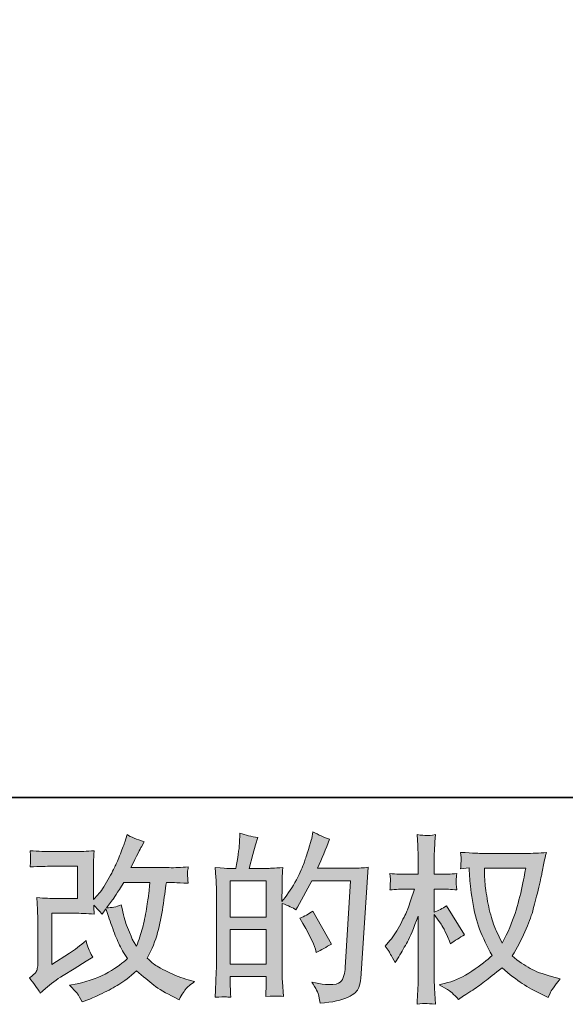
# Model space of a CAD drawing. Units: inches. Extents: x -574 to 548, y -723 to 76.
# Drawn here: x -47 to 39, y -722 to -568 of the extents above; entities that cross this region are included whole.
import ezdxf

# ---------------------------------------------------------------- set-up
doc = ezdxf.new("R2010")
doc.units = ezdxf.units.IN
doc.header["$MEASUREMENT"] = 0
doc.layers.add('图层 1', color=7, linetype='Continuous')

msp = doc.modelspace()

# ---------------------------------------------------------------- hatches: boundary and pattern name
at = {"layer": '图层 1'}
h = msp.add_hatch(color=7, dxfattribs=at)
h.dxf.hatch_style = 2
edge = h.paths.add_edge_path()
edge.add_spline(control_points=[(-43.61, -720.62), (-43.61, -720.62), (-42.78, -719.89), (-42.78, -719.89), (-41.95, -719.18), (-41.03, -718.5), (-40.02, -717.85), (-40.02, -717.85), (-38.29, -716.82), (-38.29, -716.82), (-38.29, -716.82), (-36.42, -715.62), (-36.42, -715.62), (-36.42, -715.62), (-35.36, -714.98), (-35.36, -714.98), (-35.7, -714.4), (-35.93, -713.95), (-36.05, -713.62), (-36.17, -713.29), (-36.29, -712.89), (-36.42, -712.38), (-37.33, -713.18), (-38.2, -713.84), (-39.02, -714.36), (-39.02, -714.36), (-41.78, -716.15), (-41.78, -716.15), (-41.78, -716.15), (-41.78, -708.09), (-41.78, -708.09), (-41.78, -708.09), (-38.29, -708.09), (-38.29, -708.09), (-37.33, -708.09), (-36.28, -708.13), (-35.13, -708.22), (-35.17, -707.76), (-35.18, -707.29), (-35.18, -706.8), (-34.76, -707.27), (-34.33, -707.75), (-33.9, -708.25), (-33.9, -708.25), (-33.29, -707.39), (-33.29, -707.39), (-33.06, -708.11), (-32.77, -709.01), (-32.38, -710.08), (-32, -711.15), (-31.64, -712.06), (-31.3, -712.81), (-30.95, -713.56), (-30.5, -714.36), (-29.94, -715.2), (-30.57, -715.83), (-31.57, -716.55), (-32.92, -717.35), (-34.28, -718.15), (-35.91, -718.75), (-37.81, -719.14), (-37.81, -719.14), (-38.99, -719.39), (-38.99, -719.39), (-38.36, -720.04), (-37.94, -720.49), (-37.75, -720.74), (-37.56, -720.99), (-37.31, -721.42), (-37, -722.01), (-37, -722.01), (-35.96, -721.62), (-35.96, -721.62), (-35.56, -721.47), (-34.86, -721.16), (-33.87, -720.67), (-32.89, -720.19), (-32.01, -719.71), (-31.25, -719.26), (-30.49, -718.8), (-29.57, -718.09), (-28.49, -717.1), (-27.48, -717.99), (-26.59, -718.75), (-25.81, -719.36), (-25.03, -719.97), (-23.93, -720.63), (-22.51, -721.31), (-22.51, -721.31), (-21.84, -721.65), (-21.84, -721.65), (-21.32, -720.76), (-20.96, -720.18), (-20.76, -719.93), (-20.55, -719.68), (-20.09, -719.3), (-19.39, -718.8), (-19.39, -718.8), (-20.39, -718.52), (-20.39, -718.52), (-21.42, -718.24), (-22.5, -717.83), (-23.62, -717.28), (-24.75, -716.73), (-25.48, -716.32), (-25.83, -716.04), (-26.17, -715.76), (-26.5, -715.45), (-26.84, -715.12), (-26.08, -713.74), (-25.53, -712.41), (-25.19, -711.13), (-24.86, -709.84), (-24.59, -708.49), (-24.37, -707.09), (-24.16, -705.69), (-23.97, -704.4), (-23.83, -703.25), (-23.83, -703.25), (-23.38, -703.25), (-23.38, -703.25), (-23.3, -703.25), (-22.31, -703.29), (-20.39, -703.39), (-20.47, -702.67), (-20.51, -702.25), (-20.52, -702.12), (-20.53, -701.99), (-20.52, -701.83), (-20.5, -701.64), (-20.49, -701.44), (-20.45, -701.16), (-20.39, -700.8), (-21.53, -700.91), (-22.52, -700.96), (-23.38, -700.94), (-23.38, -700.94), (-29.38, -700.94), (-29.38, -700.94), (-28.45, -699.02), (-27.9, -697.94), (-27.73, -697.66), (-27.73, -697.66), (-27.29, -696.88), (-27.29, -696.88), (-28.5, -696.5), (-29.39, -696.13), (-29.97, -695.76), (-29.97, -695.76), (-30.33, -696.93), (-30.33, -696.93), (-30.44, -697.27), (-30.67, -697.88), (-31.03, -698.76), (-31.38, -699.65), (-31.65, -700.29), (-31.83, -700.67), (-32, -701.05), (-32.38, -701.78), (-32.98, -702.85), (-33.57, -703.92), (-34.1, -704.7), (-34.57, -705.18), (-34.57, -705.18), (-35.27, -705.91), (-35.27, -705.91), (-35.27, -705.91), (-35.27, -701.33), (-35.27, -701.33), (-35.27, -700.88), (-35.27, -700.46), (-35.26, -700.06), (-35.25, -699.65), (-35.2, -699.06), (-35.13, -698.3), (-36.35, -698.37), (-37.34, -698.41), (-38.1, -698.41), (-38.1, -698.41), (-41.84, -698.41), (-41.84, -698.41), (-42.73, -698.41), (-43.84, -698.37), (-45.18, -698.3), (-45.18, -698.3), (-45.1, -699.04), (-45.1, -699.04), (-45.1, -699.06), (-45.1, -699.23), (-45.1, -699.56), (-45.1, -699.56), (-45.1, -699.95), (-45.1, -699.95), (-45.12, -700.15), (-45.15, -700.44), (-45.18, -700.83), (-43.73, -700.75), (-42.59, -700.72), (-41.75, -700.72), (-41.75, -700.72), (-37.76, -700.72), (-37.76, -700.72), (-37.76, -700.72), (-37.76, -705.78), (-37.76, -705.78), (-37.76, -705.78), (-41.05, -705.78), (-41.05, -705.78), (-41.91, -705.78), (-42.92, -705.73), (-44.11, -705.64), (-44.11, -705.64), (-44.03, -707.48), (-44.03, -707.48), (-43.99, -708.33), (-43.98, -708.88), (-43.98, -709.12), (-43.98, -709.12), (-43.98, -715.84), (-43.98, -715.84), (-43.98, -716.22), (-44, -716.51), (-44.05, -716.75), (-44.1, -716.98), (-44.18, -717.18), (-44.3, -717.36), (-44.42, -717.54), (-44.75, -717.83), (-45.29, -718.24), (-44.62, -719.03), (-44.06, -719.82), (-43.61, -720.62)], knot_values=[0, 0, 0, 0, 1, 1, 1, 2, 2, 2, 3, 3, 3, 4, 4, 4, 5, 5, 5, 6, 6, 6, 7, 7, 7, 8, 8, 8, 9, 9, 9, 10, 10, 10, 11, 11, 11, 12, 12, 12, 13, 13, 13, 14, 14, 14, 15, 15, 15, 16, 16, 16, 17, 17, 17, 18, 18, 18, 19, 19, 19, 20, 20, 20, 21, 21, 21, 22, 22, 22, 23, 23, 23, 24, 24, 24, 25, 25, 25, 26, 26, 26, 27, 27, 27, 28, 28, 28, 29, 29, 29, 30, 30, 30, 31, 31, 31, 32, 32, 32, 33, 33, 33, 34, 34, 34, 35, 35, 35, 36, 36, 36, 37, 37, 37, 38, 38, 38, 39, 39, 39, 40, 40, 40, 41, 41, 41, 42, 42, 42, 43, 43, 43, 44, 44, 44, 45, 45, 45, 46, 46, 46, 47, 47, 47, 48, 48, 48, 49, 49, 49, 50, 50, 50, 51, 51, 51, 52, 52, 52, 53, 53, 53, 54, 54, 54, 55, 55, 55, 56, 56, 56, 57, 57, 57, 58, 58, 58, 59, 59, 59, 60, 60, 60, 61, 61, 61, 62, 62, 62, 63, 63, 63, 64, 64, 64, 65, 65, 65, 66, 66, 66, 67, 67, 67, 68, 68, 68, 69, 69, 69, 70, 70, 70, 71, 71, 71, 72, 72, 72, 73, 73, 73, 74, 74, 74, 75, 75, 75, 76, 76, 76, 77, 77, 77, 77], degree=3, periodic=0)
edge = h.paths.add_edge_path()
edge.add_spline(control_points=[(-33.2, -707.24), (-33.2, -707.24), (-32.25, -705.98), (-32.25, -705.98), (-32.12, -705.82), (-31.54, -704.9), (-30.5, -703.25), (-30.5, -703.25), (-26.42, -703.25), (-26.42, -703.25), (-26.42, -703.25), (-26.59, -705.06), (-26.59, -705.06), (-26.63, -705.51), (-26.75, -706.29), (-26.94, -707.41), (-27.14, -708.52), (-27.34, -709.53), (-27.57, -710.42), (-27.79, -711.31), (-28.1, -712.26), (-28.51, -713.27), (-28.51, -713.27), (-28.96, -712.54), (-28.96, -712.54), (-29.02, -712.49), (-29.23, -711.99), (-29.6, -711.06), (-29.6, -711.06), (-30.08, -709.95), (-30.08, -709.95), (-30.3, -709.39), (-30.57, -708.34), (-30.89, -706.79), (-31.65, -707.09), (-32.42, -707.24), (-33.2, -707.24)], knot_values=[0, 0, 0, 0, 1, 1, 1, 2, 2, 2, 3, 3, 3, 4, 4, 4, 5, 5, 5, 6, 6, 6, 7, 7, 7, 8, 8, 8, 9, 9, 9, 10, 10, 10, 11, 11, 11, 12, 12, 12, 12], degree=3, periodic=0)
h = msp.add_hatch(color=7, dxfattribs=at)
h.dxf.hatch_style = 2
h.paths.add_polyline_path([(-13.8, -710.66), (-8.18, -710.66), (-8.18, -716.06), (-13.8, -716.06)])
edge = h.paths.add_edge_path()
edge.add_spline(control_points=[(-14.56, -721.21), (-14.36, -721.23), (-14.09, -721.25), (-13.71, -721.27), (-13.77, -720.45), (-13.8, -719.9), (-13.8, -719.62), (-13.8, -719.62), (-13.8, -718.03), (-13.8, -718.03), (-13.8, -718.03), (-8.18, -718.03), (-8.18, -718.03), (-8.18, -718.03), (-8.18, -719.62), (-8.18, -719.62), (-8.18, -719.75), (-8.19, -719.96), (-8.21, -720.23), (-8.22, -720.51), (-8.23, -720.81), (-8.23, -721.13), (-7.21, -721.09), (-6.6, -721.07), (-6.4, -721.08), (-6.2, -721.09), (-5.9, -721.11), (-5.49, -721.13), (-5.49, -721.13), (-5.63, -718.84), (-5.63, -718.84), (-5.67, -718.3), (-5.68, -717.58), (-5.68, -716.69), (-5.68, -716.69), (-5.68, -706.54), (-5.68, -706.54), (-4.7, -706.91), (-3.97, -707.25), (-3.51, -707.55), (-3.51, -707.55), (-3.28, -707.15), (-3.28, -707.15), (-3.28, -707.15), (-1.02, -703), (-1.02, -703), (-1.02, -703), (5.06, -703), (5.06, -703), (5.06, -703), (4.22, -716.59), (4.22, -716.59), (4.19, -717.02), (4.11, -717.44), (4, -717.88), (3.89, -718.32), (3.69, -718.66), (3.42, -718.91), (3.15, -719.16), (2.55, -719.29), (1.6, -719.27), (0.97, -719.27), (0.29, -719.18), (-0.44, -719.02), (-0.44, -719.02), (-1.05, -718.88), (-1.05, -718.88), (-0.38, -719.86), (-0.01, -720.59), (0.07, -721.05), (0.16, -721.52), (0.22, -721.9), (0.26, -722.2), (2.25, -722.05), (3.72, -721.73), (4.67, -721.26), (5.62, -720.78), (6.18, -720.28), (6.34, -719.74), (6.51, -719.2), (6.61, -718.73), (6.65, -718.32), (6.65, -718.32), (7.82, -700.88), (7.82, -700.88), (7.04, -700.98), (6.31, -701.02), (5.62, -701.02), (5.62, -701.02), (-0.13, -701.02), (-0.13, -701.02), (0.54, -699.52), (1.17, -698.01), (1.77, -696.48), (0.87, -696.19), (0, -695.8), (-0.86, -695.31), (-0.86, -695.31), (-1.05, -696.35), (-1.05, -696.35), (-1.13, -696.66), (-1.29, -697.24), (-1.55, -698.08), (-1.81, -698.91), (-2.02, -699.55), (-2.17, -700.01), (-2.32, -700.47), (-2.67, -701.28), (-3.23, -702.42), (-3.79, -703.57), (-4.45, -704.63), (-5.21, -705.6), (-5.21, -705.6), (-5.71, -706.24), (-5.71, -706.24), (-5.71, -706.24), (-5.68, -703.9), (-5.68, -703.9), (-5.68, -703.32), (-5.68, -702.87), (-5.68, -702.53), (-5.67, -702.2), (-5.62, -701.66), (-5.55, -700.92), (-6.98, -701.02), (-7.79, -701.06), (-7.97, -701.06), (-7.97, -701.06), (-10.87, -701.06), (-10.87, -701.06), (-10.87, -701.06), (-10.28, -698.88), (-10.28, -698.88), (-10.28, -698.88), (-9.86, -697.35), (-9.86, -697.35), (-9.86, -697.35), (-9.47, -696.21), (-9.47, -696.21), (-10.48, -696.08), (-11.42, -695.84), (-12.29, -695.51), (-12.29, -695.51), (-12.37, -697.1), (-12.37, -697.1), (-12.43, -698.12), (-12.62, -699.44), (-12.96, -701.06), (-12.96, -701.06), (-14.08, -701.06), (-14.08, -701.06), (-14.34, -701.06), (-15.02, -701.02), (-16.16, -700.92), (-16.16, -700.92), (-16.05, -702.48), (-16.05, -702.48), (-16.01, -702.99), (-15.99, -703.48), (-15.99, -703.94), (-15.99, -703.94), (-15.99, -716.7), (-15.99, -716.7), (-16.01, -717.42), (-16.04, -718.1), (-16.07, -718.76), (-16.09, -719.41), (-16.13, -720.24), (-16.19, -721.27), (-15.3, -721.21), (-14.76, -721.19), (-14.56, -721.21)], knot_values=[0, 0, 0, 0, 1, 1, 1, 2, 2, 2, 3, 3, 3, 4, 4, 4, 5, 5, 5, 6, 6, 6, 7, 7, 7, 8, 8, 8, 9, 9, 9, 10, 10, 10, 11, 11, 11, 12, 12, 12, 13, 13, 13, 14, 14, 14, 15, 15, 15, 16, 16, 16, 17, 17, 17, 18, 18, 18, 19, 19, 19, 20, 20, 20, 21, 21, 21, 22, 22, 22, 23, 23, 23, 24, 24, 24, 25, 25, 25, 26, 26, 26, 27, 27, 27, 28, 28, 28, 29, 29, 29, 30, 30, 30, 31, 31, 31, 32, 32, 32, 33, 33, 33, 34, 34, 34, 35, 35, 35, 36, 36, 36, 37, 37, 37, 38, 38, 38, 39, 39, 39, 40, 40, 40, 41, 41, 41, 42, 42, 42, 43, 43, 43, 44, 44, 44, 45, 45, 45, 46, 46, 46, 47, 47, 47, 48, 48, 48, 49, 49, 49, 50, 50, 50, 51, 51, 51, 52, 52, 52, 53, 53, 53, 54, 54, 54, 55, 55, 55, 56, 56, 56, 57, 57, 57, 57], degree=3, periodic=0)
h.paths.add_polyline_path([(-13.8, -708.69), (-13.8, -703.03), (-8.18, -703.03), (-8.18, -708.69)])
edge = h.paths.add_edge_path()
edge.add_spline(control_points=[(-0.47, -713.7), (-0.47, -713.7), (-0.33, -714.26), (-0.33, -714.26), (0.47, -713.82), (1.26, -713.38), (2.05, -712.95), (2.05, -712.95), (-0.86, -707.76), (-0.86, -707.76), (-1.53, -708.22), (-2.21, -708.59), (-2.92, -708.85), (-1.53, -711.19), (-0.71, -712.81), (-0.47, -713.7)], knot_values=[0, 0, 0, 0, 1, 1, 1, 2, 2, 2, 3, 3, 3, 4, 4, 4, 5, 5, 5, 5], degree=3, periodic=0)
h = msp.add_hatch(color=7, dxfattribs=at)
h.dxf.hatch_style = 2
edge = h.paths.add_edge_path()
edge.add_spline(control_points=[(32.5, -701.02), (32.45, -701.44), (32.26, -702.38), (31.95, -703.83), (31.65, -705.29), (31.28, -706.71), (30.83, -708.11), (30.38, -709.52), (29.71, -711.08), (28.82, -712.79), (28.82, -712.79), (27.87, -710.81), (27.87, -710.81), (27.59, -710.27), (27.3, -709.44), (27.01, -708.33), (26.71, -707.21), (26.47, -706.09), (26.32, -704.95), (26.16, -703.82), (26.07, -702.99), (26.06, -702.47), (26.04, -701.95), (26.03, -701.46), (26.03, -701.02), (26.03, -701.02), (32.5, -701.02), (32.5, -701.02)], knot_values=[0, 0, 0, 0, 1, 1, 1, 2, 2, 2, 3, 3, 3, 4, 4, 4, 5, 5, 5, 6, 6, 6, 7, 7, 7, 8, 8, 8, 9, 9, 9, 9], degree=3, periodic=0)
edge = h.paths.add_edge_path()
edge.add_spline(control_points=[(23.63, -700.97), (23.63, -700.97), (23.71, -702.31), (23.71, -702.31), (23.75, -703.11), (23.89, -704.36), (24.14, -706.09), (24.39, -707.81), (24.77, -709.31), (25.28, -710.61), (25.8, -711.9), (26.45, -713.28), (27.23, -714.73), (26.48, -715.45), (25.43, -716.26), (24.07, -717.16), (22.72, -718.07), (21.46, -718.67), (20.31, -718.97), (20.31, -718.97), (18.94, -719.33), (18.94, -719.33), (18.94, -719.33), (20.25, -720.06), (20.25, -720.06), (20.64, -720.26), (21.21, -720.78), (21.95, -721.62), (21.95, -721.62), (22.76, -721.03), (22.76, -721.03), (22.82, -721), (23.2, -720.76), (23.92, -720.31), (24.63, -719.86), (25.35, -719.36), (26.06, -718.81), (26.76, -718.26), (27.67, -717.55), (28.79, -716.65), (30, -717.69), (31.05, -718.51), (31.95, -719.12), (32.86, -719.72), (33.9, -720.3), (35.07, -720.84), (35.07, -720.84), (36.02, -721.29), (36.02, -721.29), (36.02, -721.29), (36.33, -720.62), (36.33, -720.62), (36.48, -720.26), (37, -719.51), (37.89, -718.36), (37.89, -718.36), (36.55, -717.99), (36.55, -717.99), (35.15, -717.64), (34.03, -717.22), (33.18, -716.75), (32.34, -716.27), (31.41, -715.62), (30.38, -714.78), (31.16, -713.52), (31.82, -712.25), (32.37, -711), (32.92, -709.74), (33.33, -708.66), (33.59, -707.76), (33.85, -706.86), (34.13, -705.76), (34.44, -704.46), (34.75, -703.15), (34.95, -702.28), (35.04, -701.83), (35.04, -701.83), (35.41, -699.99), (35.41, -699.99), (35.46, -699.68), (35.57, -699.2), (35.74, -698.57), (34.61, -698.66), (33.52, -698.71), (32.48, -698.71), (32.48, -698.71), (25.58, -698.71), (25.58, -698.71), (25.41, -698.71), (24.32, -698.65), (22.29, -698.54), (22.36, -699.21), (22.39, -699.61), (22.38, -699.75), (22.37, -699.89), (22.36, -700.06), (22.35, -700.25), (22.34, -700.45), (22.33, -700.75), (22.29, -701.14), (22.29, -701.14), (23.63, -700.97), (23.63, -700.97)], knot_values=[0, 0, 0, 0, 1, 1, 1, 2, 2, 2, 3, 3, 3, 4, 4, 4, 5, 5, 5, 6, 6, 6, 7, 7, 7, 8, 8, 8, 9, 9, 9, 10, 10, 10, 11, 11, 11, 12, 12, 12, 13, 13, 13, 14, 14, 14, 15, 15, 15, 16, 16, 16, 17, 17, 17, 18, 18, 18, 19, 19, 19, 20, 20, 20, 21, 21, 21, 22, 22, 22, 23, 23, 23, 24, 24, 24, 25, 25, 25, 26, 26, 26, 27, 27, 27, 28, 28, 28, 29, 29, 29, 30, 30, 30, 31, 31, 31, 32, 32, 32, 33, 33, 33, 34, 34, 34, 34], degree=3, periodic=0)
edge = h.paths.add_edge_path()
edge.add_spline(control_points=[(10.49, -713.28), (10.49, -713.28), (11.08, -714.09), (11.08, -714.09), (11.08, -714.12), (11.4, -714.7), (12.03, -715.82), (12.03, -715.82), (12.59, -714.92), (12.59, -714.92), (13.09, -714.12), (13.54, -713.33), (13.95, -712.56), (14.36, -711.79), (14.93, -710.46), (15.66, -708.56), (15.66, -708.56), (15.66, -717.71), (15.66, -717.71), (15.66, -718.46), (15.64, -719.16), (15.6, -719.83), (15.56, -720.5), (15.52, -721.35), (15.46, -722.37), (16.12, -722.28), (16.58, -722.23), (16.83, -722.24), (17.09, -722.25), (17.59, -722.3), (18.34, -722.37), (18.34, -722.37), (18.2, -719.86), (18.2, -719.86), (18.17, -719.27), (18.15, -718.55), (18.15, -717.71), (18.15, -717.71), (18.15, -708.31), (18.15, -708.31), (18.15, -708.31), (18.65, -709.03), (18.65, -709.03), (18.65, -709.03), (19.24, -709.79), (19.24, -709.79), (19.4, -710.03), (19.62, -710.43), (19.88, -711), (20.14, -711.56), (20.33, -711.97), (20.44, -712.22), (20.44, -712.22), (20.69, -712.89), (20.69, -712.89), (21.41, -712.36), (22.16, -711.9), (22.92, -711.49), (22.92, -711.49), (20.07, -706.94), (20.07, -706.94), (19.46, -707.35), (18.82, -707.68), (18.15, -707.92), (18.15, -707.92), (18.15, -704.29), (18.15, -704.29), (18.15, -704.29), (19.13, -704.29), (19.13, -704.29), (19.94, -704.29), (20.81, -704.34), (21.72, -704.43), (21.63, -703.71), (21.58, -703.2), (21.59, -702.9), (21.6, -702.62), (21.65, -702.26), (21.72, -701.87), (20.72, -701.95), (19.82, -701.98), (19.04, -701.98), (19.04, -701.98), (18.15, -701.98), (18.15, -701.98), (18.15, -701.98), (18.15, -699.55), (18.15, -699.55), (18.15, -699.07), (18.17, -698.51), (18.2, -697.88), (18.24, -697.25), (18.29, -696.54), (18.34, -695.76), (17.68, -695.87), (17.22, -695.92), (16.94, -695.91), (16.67, -695.9), (16.18, -695.85), (15.46, -695.76), (15.46, -695.76), (15.57, -697.46), (15.57, -697.46), (15.63, -698.3), (15.66, -699.02), (15.66, -699.64), (15.66, -699.64), (15.66, -701.98), (15.66, -701.98), (15.66, -701.98), (13.87, -701.98), (13.87, -701.98), (13.11, -701.98), (12.22, -701.95), (11.22, -701.87), (11.22, -701.87), (11.3, -702.75), (11.3, -702.75), (11.3, -702.81), (11.29, -702.92), (11.28, -703.09), (11.27, -703.27), (11.26, -703.44), (11.26, -703.65), (11.25, -703.84), (11.24, -704.1), (11.22, -704.43), (12.13, -704.34), (12.99, -704.29), (13.79, -704.29), (13.79, -704.29), (15.07, -704.29), (15.07, -704.29), (14.49, -706.08), (14.12, -707.17), (13.95, -707.58), (13.79, -707.99), (13.43, -708.71), (12.9, -709.74), (12.37, -710.77), (11.81, -711.66), (11.22, -712.38), (11.22, -712.38), (10.49, -713.28), (10.49, -713.28)], knot_values=[0, 0, 0, 0, 1, 1, 1, 2, 2, 2, 3, 3, 3, 4, 4, 4, 5, 5, 5, 6, 6, 6, 7, 7, 7, 8, 8, 8, 9, 9, 9, 10, 10, 10, 11, 11, 11, 12, 12, 12, 13, 13, 13, 14, 14, 14, 15, 15, 15, 16, 16, 16, 17, 17, 17, 18, 18, 18, 19, 19, 19, 20, 20, 20, 21, 21, 21, 22, 22, 22, 23, 23, 23, 24, 24, 24, 25, 25, 25, 26, 26, 26, 27, 27, 27, 28, 28, 28, 29, 29, 29, 30, 30, 30, 31, 31, 31, 32, 32, 32, 33, 33, 33, 34, 34, 34, 35, 35, 35, 36, 36, 36, 37, 37, 37, 38, 38, 38, 39, 39, 39, 40, 40, 40, 41, 41, 41, 42, 42, 42, 43, 43, 43, 44, 44, 44, 45, 45, 45, 46, 46, 46, 47, 47, 47, 48, 48, 48, 48], degree=3, periodic=0)

# ---------------------------------------------------------------- linework, layer by layer
at = {"layer": '图层 1', "color": 7, "lineweight": 35}
msp.add_lwpolyline([(547.71, -689.91), (-570.61, -689.91), (-570.61, 34.46), (547.71, 34.46), (547.71, -689.91), (547.71, -689.91)], dxfattribs=at)
at = {"layer": '图层 1', "color": 7, "lineweight": 0}
for points in [[(-13.8, -708.69), (-13.8, -703.03), (-8.18, -703.03), (-8.18, -708.69), (-13.8, -708.69)], [(-13.8, -710.66), (-8.18, -710.66), (-8.18, -716.06), (-13.8, -716.06), (-13.8, -710.66)]]:
    msp.add_lwpolyline(points, dxfattribs=at)
for points, knots in [([(-43.61, -720.62), (-43.61, -720.62), (-42.78, -719.89), (-42.78, -719.89), (-41.95, -719.18), (-41.03, -718.5), (-40.02, -717.85), (-40.02, -717.85), (-38.29, -716.82), (-38.29, -716.82), (-38.29, -716.82), (-36.42, -715.62), (-36.42, -715.62), (-36.42, -715.62), (-35.36, -714.98), (-35.36, -714.98), (-35.7, -714.4), (-35.93, -713.95), (-36.05, -713.62), (-36.17, -713.29), (-36.29, -712.89), (-36.42, -712.38), (-37.33, -713.18), (-38.2, -713.84), (-39.02, -714.36), (-39.02, -714.36), (-41.78, -716.15), (-41.78, -716.15), (-41.78, -716.15), (-41.78, -708.09), (-41.78, -708.09), (-41.78, -708.09), (-38.29, -708.09), (-38.29, -708.09), (-37.33, -708.09), (-36.28, -708.13), (-35.13, -708.22), (-35.17, -707.76), (-35.18, -707.29), (-35.18, -706.8), (-34.76, -707.27), (-34.33, -707.75), (-33.9, -708.25), (-33.9, -708.25), (-33.29, -707.39), (-33.29, -707.39), (-33.06, -708.11), (-32.77, -709.01), (-32.38, -710.08), (-32, -711.15), (-31.64, -712.06), (-31.3, -712.81), (-30.95, -713.56), (-30.5, -714.36), (-29.94, -715.2), (-30.57, -715.83), (-31.57, -716.55), (-32.92, -717.35), (-34.28, -718.15), (-35.91, -718.75), (-37.81, -719.14), (-37.81, -719.14), (-38.99, -719.39), (-38.99, -719.39), (-38.36, -720.04), (-37.94, -720.49), (-37.75, -720.74), (-37.56, -720.99), (-37.31, -721.42), (-37, -722.01), (-37, -722.01), (-35.96, -721.62), (-35.96, -721.62), (-35.56, -721.47), (-34.86, -721.16), (-33.87, -720.67), (-32.89, -720.19), (-32.01, -719.71), (-31.25, -719.26), (-30.49, -718.8), (-29.57, -718.09), (-28.49, -717.1), (-27.48, -717.99), (-26.59, -718.75), (-25.81, -719.36), (-25.03, -719.97), (-23.93, -720.63), (-22.51, -721.31), (-22.51, -721.31), (-21.84, -721.65), (-21.84, -721.65), (-21.32, -720.76), (-20.96, -720.18), (-20.76, -719.93), (-20.55, -719.68), (-20.09, -719.3), (-19.39, -718.8), (-19.39, -718.8), (-20.39, -718.52), (-20.39, -718.52), (-21.42, -718.24), (-22.5, -717.83), (-23.62, -717.28), (-24.75, -716.73), (-25.48, -716.32), (-25.83, -716.04), (-26.17, -715.76), (-26.5, -715.45), (-26.84, -715.12), (-26.08, -713.74), (-25.53, -712.41), (-25.19, -711.13), (-24.86, -709.84), (-24.59, -708.49), (-24.37, -707.09), (-24.16, -705.69), (-23.97, -704.4), (-23.83, -703.25), (-23.83, -703.25), (-23.38, -703.25), (-23.38, -703.25), (-23.3, -703.25), (-22.31, -703.29), (-20.39, -703.39), (-20.47, -702.67), (-20.51, -702.25), (-20.52, -702.12), (-20.53, -701.99), (-20.52, -701.83), (-20.5, -701.64), (-20.49, -701.44), (-20.45, -701.16), (-20.39, -700.8), (-21.53, -700.91), (-22.52, -700.96), (-23.38, -700.94), (-23.38, -700.94), (-29.38, -700.94), (-29.38, -700.94), (-28.45, -699.02), (-27.9, -697.94), (-27.73, -697.66), (-27.73, -697.66), (-27.29, -696.88), (-27.29, -696.88), (-28.5, -696.5), (-29.39, -696.13), (-29.97, -695.76), (-29.97, -695.76), (-30.33, -696.93), (-30.33, -696.93), (-30.44, -697.27), (-30.67, -697.88), (-31.03, -698.76), (-31.38, -699.65), (-31.65, -700.29), (-31.83, -700.67), (-32, -701.05), (-32.38, -701.78), (-32.98, -702.85), (-33.57, -703.92), (-34.1, -704.7), (-34.57, -705.18), (-34.57, -705.18), (-35.27, -705.91), (-35.27, -705.91), (-35.27, -705.91), (-35.27, -701.33), (-35.27, -701.33), (-35.27, -700.88), (-35.27, -700.46), (-35.26, -700.06), (-35.25, -699.65), (-35.2, -699.06), (-35.13, -698.3), (-36.35, -698.37), (-37.34, -698.41), (-38.1, -698.41), (-38.1, -698.41), (-41.84, -698.41), (-41.84, -698.41), (-42.73, -698.41), (-43.84, -698.37), (-45.18, -698.3), (-45.18, -698.3), (-45.1, -699.04), (-45.1, -699.04), (-45.1, -699.06), (-45.1, -699.23), (-45.1, -699.56), (-45.1, -699.56), (-45.1, -699.95), (-45.1, -699.95), (-45.12, -700.15), (-45.15, -700.44), (-45.18, -700.83), (-43.73, -700.75), (-42.59, -700.72), (-41.75, -700.72), (-41.75, -700.72), (-37.76, -700.72), (-37.76, -700.72), (-37.76, -700.72), (-37.76, -705.78), (-37.76, -705.78), (-37.76, -705.78), (-41.05, -705.78), (-41.05, -705.78), (-41.91, -705.78), (-42.92, -705.73), (-44.11, -705.64), (-44.11, -705.64), (-44.03, -707.48), (-44.03, -707.48), (-43.99, -708.33), (-43.98, -708.88), (-43.98, -709.12), (-43.98, -709.12), (-43.98, -715.84), (-43.98, -715.84), (-43.98, -716.22), (-44, -716.51), (-44.05, -716.75), (-44.1, -716.98), (-44.18, -717.18), (-44.3, -717.36), (-44.42, -717.54), (-44.75, -717.83), (-45.29, -718.24), (-44.62, -719.03), (-44.06, -719.82), (-43.61, -720.62)], [0, 0, 0, 0, 1, 1, 1, 2, 2, 2, 3, 3, 3, 4, 4, 4, 5, 5, 5, 6, 6, 6, 7, 7, 7, 8, 8, 8, 9, 9, 9, 10, 10, 10, 11, 11, 11, 12, 12, 12, 13, 13, 13, 14, 14, 14, 15, 15, 15, 16, 16, 16, 17, 17, 17, 18, 18, 18, 19, 19, 19, 20, 20, 20, 21, 21, 21, 22, 22, 22, 23, 23, 23, 24, 24, 24, 25, 25, 25, 26, 26, 26, 27, 27, 27, 28, 28, 28, 29, 29, 29, 30, 30, 30, 31, 31, 31, 32, 32, 32, 33, 33, 33, 34, 34, 34, 35, 35, 35, 36, 36, 36, 37, 37, 37, 38, 38, 38, 39, 39, 39, 40, 40, 40, 41, 41, 41, 42, 42, 42, 43, 43, 43, 44, 44, 44, 45, 45, 45, 46, 46, 46, 47, 47, 47, 48, 48, 48, 49, 49, 49, 50, 50, 50, 51, 51, 51, 52, 52, 52, 53, 53, 53, 54, 54, 54, 55, 55, 55, 56, 56, 56, 57, 57, 57, 58, 58, 58, 59, 59, 59, 60, 60, 60, 61, 61, 61, 62, 62, 62, 63, 63, 63, 64, 64, 64, 65, 65, 65, 66, 66, 66, 67, 67, 67, 68, 68, 68, 69, 69, 69, 70, 70, 70, 71, 71, 71, 72, 72, 72, 73, 73, 73, 74, 74, 74, 75, 75, 75, 76, 76, 76, 77, 77, 77, 77]), ([(-14.56, -721.21), (-14.36, -721.23), (-14.09, -721.25), (-13.71, -721.27), (-13.77, -720.45), (-13.8, -719.9), (-13.8, -719.62), (-13.8, -719.62), (-13.8, -718.03), (-13.8, -718.03), (-13.8, -718.03), (-8.18, -718.03), (-8.18, -718.03), (-8.18, -718.03), (-8.18, -719.62), (-8.18, -719.62), (-8.18, -719.75), (-8.19, -719.96), (-8.21, -720.23), (-8.22, -720.51), (-8.23, -720.81), (-8.23, -721.13), (-7.21, -721.09), (-6.6, -721.07), (-6.4, -721.08), (-6.2, -721.09), (-5.9, -721.11), (-5.49, -721.13), (-5.49, -721.13), (-5.63, -718.84), (-5.63, -718.84), (-5.67, -718.3), (-5.68, -717.58), (-5.68, -716.69), (-5.68, -716.69), (-5.68, -706.54), (-5.68, -706.54), (-4.7, -706.91), (-3.97, -707.25), (-3.51, -707.55), (-3.51, -707.55), (-3.28, -707.15), (-3.28, -707.15), (-3.28, -707.15), (-1.02, -703), (-1.02, -703), (-1.02, -703), (5.06, -703), (5.06, -703), (5.06, -703), (4.22, -716.59), (4.22, -716.59), (4.19, -717.02), (4.11, -717.44), (4, -717.88), (3.89, -718.32), (3.69, -718.66), (3.42, -718.91), (3.15, -719.16), (2.55, -719.29), (1.6, -719.27), (0.97, -719.27), (0.29, -719.18), (-0.44, -719.02), (-0.44, -719.02), (-1.05, -718.88), (-1.05, -718.88), (-0.38, -719.86), (-0.01, -720.59), (0.07, -721.05), (0.16, -721.52), (0.22, -721.9), (0.26, -722.2), (2.25, -722.05), (3.72, -721.73), (4.67, -721.26), (5.62, -720.78), (6.18, -720.28), (6.34, -719.74), (6.51, -719.2), (6.61, -718.73), (6.65, -718.32), (6.65, -718.32), (7.82, -700.88), (7.82, -700.88), (7.04, -700.98), (6.31, -701.02), (5.62, -701.02), (5.62, -701.02), (-0.13, -701.02), (-0.13, -701.02), (0.54, -699.52), (1.17, -698.01), (1.77, -696.48), (0.87, -696.19), (0, -695.8), (-0.86, -695.31), (-0.86, -695.31), (-1.05, -696.35), (-1.05, -696.35), (-1.13, -696.66), (-1.29, -697.24), (-1.55, -698.08), (-1.81, -698.91), (-2.02, -699.55), (-2.17, -700.01), (-2.32, -700.47), (-2.67, -701.28), (-3.23, -702.42), (-3.79, -703.57), (-4.45, -704.63), (-5.21, -705.6), (-5.21, -705.6), (-5.71, -706.24), (-5.71, -706.24), (-5.71, -706.24), (-5.68, -703.9), (-5.68, -703.9), (-5.68, -703.32), (-5.68, -702.87), (-5.68, -702.53), (-5.67, -702.2), (-5.62, -701.66), (-5.55, -700.92), (-6.98, -701.02), (-7.79, -701.06), (-7.97, -701.06), (-7.97, -701.06), (-10.87, -701.06), (-10.87, -701.06), (-10.87, -701.06), (-10.28, -698.88), (-10.28, -698.88), (-10.28, -698.88), (-9.86, -697.35), (-9.86, -697.35), (-9.86, -697.35), (-9.47, -696.21), (-9.47, -696.21), (-10.48, -696.08), (-11.42, -695.84), (-12.29, -695.51), (-12.29, -695.51), (-12.37, -697.1), (-12.37, -697.1), (-12.43, -698.12), (-12.62, -699.44), (-12.96, -701.06), (-12.96, -701.06), (-14.08, -701.06), (-14.08, -701.06), (-14.34, -701.06), (-15.02, -701.02), (-16.16, -700.92), (-16.16, -700.92), (-16.05, -702.48), (-16.05, -702.48), (-16.01, -702.99), (-15.99, -703.48), (-15.99, -703.94), (-15.99, -703.94), (-15.99, -716.7), (-15.99, -716.7), (-16.01, -717.42), (-16.04, -718.1), (-16.07, -718.76), (-16.09, -719.41), (-16.13, -720.24), (-16.19, -721.27), (-15.3, -721.21), (-14.76, -721.19), (-14.56, -721.21)], [0, 0, 0, 0, 1, 1, 1, 2, 2, 2, 3, 3, 3, 4, 4, 4, 5, 5, 5, 6, 6, 6, 7, 7, 7, 8, 8, 8, 9, 9, 9, 10, 10, 10, 11, 11, 11, 12, 12, 12, 13, 13, 13, 14, 14, 14, 15, 15, 15, 16, 16, 16, 17, 17, 17, 18, 18, 18, 19, 19, 19, 20, 20, 20, 21, 21, 21, 22, 22, 22, 23, 23, 23, 24, 24, 24, 25, 25, 25, 26, 26, 26, 27, 27, 27, 28, 28, 28, 29, 29, 29, 30, 30, 30, 31, 31, 31, 32, 32, 32, 33, 33, 33, 34, 34, 34, 35, 35, 35, 36, 36, 36, 37, 37, 37, 38, 38, 38, 39, 39, 39, 40, 40, 40, 41, 41, 41, 42, 42, 42, 43, 43, 43, 44, 44, 44, 45, 45, 45, 46, 46, 46, 47, 47, 47, 48, 48, 48, 49, 49, 49, 50, 50, 50, 51, 51, 51, 52, 52, 52, 53, 53, 53, 54, 54, 54, 55, 55, 55, 56, 56, 56, 57, 57, 57, 57]), ([(10.49, -713.28), (10.49, -713.28), (11.08, -714.09), (11.08, -714.09), (11.08, -714.12), (11.4, -714.7), (12.03, -715.82), (12.03, -715.82), (12.59, -714.92), (12.59, -714.92), (13.09, -714.12), (13.54, -713.33), (13.95, -712.56), (14.36, -711.79), (14.93, -710.46), (15.66, -708.56), (15.66, -708.56), (15.66, -717.71), (15.66, -717.71), (15.66, -718.46), (15.64, -719.16), (15.6, -719.83), (15.56, -720.5), (15.52, -721.35), (15.46, -722.37), (16.12, -722.28), (16.58, -722.23), (16.83, -722.24), (17.09, -722.25), (17.59, -722.3), (18.34, -722.37), (18.34, -722.37), (18.2, -719.86), (18.2, -719.86), (18.17, -719.27), (18.15, -718.55), (18.15, -717.71), (18.15, -717.71), (18.15, -708.31), (18.15, -708.31), (18.15, -708.31), (18.65, -709.03), (18.65, -709.03), (18.65, -709.03), (19.24, -709.79), (19.24, -709.79), (19.4, -710.03), (19.62, -710.43), (19.88, -711), (20.14, -711.56), (20.33, -711.97), (20.44, -712.22), (20.44, -712.22), (20.69, -712.89), (20.69, -712.89), (21.41, -712.36), (22.16, -711.9), (22.92, -711.49), (22.92, -711.49), (20.07, -706.94), (20.07, -706.94), (19.46, -707.35), (18.82, -707.68), (18.15, -707.92), (18.15, -707.92), (18.15, -704.29), (18.15, -704.29), (18.15, -704.29), (19.13, -704.29), (19.13, -704.29), (19.94, -704.29), (20.81, -704.34), (21.72, -704.43), (21.63, -703.71), (21.58, -703.2), (21.59, -702.9), (21.6, -702.62), (21.65, -702.26), (21.72, -701.87), (20.72, -701.95), (19.82, -701.98), (19.04, -701.98), (19.04, -701.98), (18.15, -701.98), (18.15, -701.98), (18.15, -701.98), (18.15, -699.55), (18.15, -699.55), (18.15, -699.07), (18.17, -698.51), (18.2, -697.88), (18.24, -697.25), (18.29, -696.54), (18.34, -695.76), (17.68, -695.87), (17.22, -695.92), (16.94, -695.91), (16.67, -695.9), (16.18, -695.85), (15.46, -695.76), (15.46, -695.76), (15.57, -697.46), (15.57, -697.46), (15.63, -698.3), (15.66, -699.02), (15.66, -699.64), (15.66, -699.64), (15.66, -701.98), (15.66, -701.98), (15.66, -701.98), (13.87, -701.98), (13.87, -701.98), (13.11, -701.98), (12.22, -701.95), (11.22, -701.87), (11.22, -701.87), (11.3, -702.75), (11.3, -702.75), (11.3, -702.81), (11.29, -702.92), (11.28, -703.09), (11.27, -703.27), (11.26, -703.44), (11.26, -703.65), (11.25, -703.84), (11.24, -704.1), (11.22, -704.43), (12.13, -704.34), (12.99, -704.29), (13.79, -704.29), (13.79, -704.29), (15.07, -704.29), (15.07, -704.29), (14.49, -706.08), (14.12, -707.17), (13.95, -707.58), (13.79, -707.99), (13.43, -708.71), (12.9, -709.74), (12.37, -710.77), (11.81, -711.66), (11.22, -712.38), (11.22, -712.38), (10.49, -713.28), (10.49, -713.28)], [0, 0, 0, 0, 1, 1, 1, 2, 2, 2, 3, 3, 3, 4, 4, 4, 5, 5, 5, 6, 6, 6, 7, 7, 7, 8, 8, 8, 9, 9, 9, 10, 10, 10, 11, 11, 11, 12, 12, 12, 13, 13, 13, 14, 14, 14, 15, 15, 15, 16, 16, 16, 17, 17, 17, 18, 18, 18, 19, 19, 19, 20, 20, 20, 21, 21, 21, 22, 22, 22, 23, 23, 23, 24, 24, 24, 25, 25, 25, 26, 26, 26, 27, 27, 27, 28, 28, 28, 29, 29, 29, 30, 30, 30, 31, 31, 31, 32, 32, 32, 33, 33, 33, 34, 34, 34, 35, 35, 35, 36, 36, 36, 37, 37, 37, 38, 38, 38, 39, 39, 39, 40, 40, 40, 41, 41, 41, 42, 42, 42, 43, 43, 43, 44, 44, 44, 45, 45, 45, 46, 46, 46, 47, 47, 47, 48, 48, 48, 48]), ([(23.63, -700.97), (23.63, -700.97), (23.71, -702.31), (23.71, -702.31), (23.75, -703.11), (23.89, -704.36), (24.14, -706.09), (24.39, -707.81), (24.77, -709.31), (25.28, -710.61), (25.8, -711.9), (26.45, -713.28), (27.23, -714.73), (26.48, -715.45), (25.43, -716.26), (24.07, -717.16), (22.72, -718.07), (21.46, -718.67), (20.31, -718.97), (20.31, -718.97), (18.94, -719.33), (18.94, -719.33), (18.94, -719.33), (20.25, -720.06), (20.25, -720.06), (20.64, -720.26), (21.21, -720.78), (21.95, -721.62), (21.95, -721.62), (22.76, -721.03), (22.76, -721.03), (22.82, -721), (23.2, -720.76), (23.92, -720.31), (24.63, -719.86), (25.35, -719.36), (26.06, -718.81), (26.76, -718.26), (27.67, -717.55), (28.79, -716.65), (30, -717.69), (31.05, -718.51), (31.95, -719.12), (32.86, -719.72), (33.9, -720.3), (35.07, -720.84), (35.07, -720.84), (36.02, -721.29), (36.02, -721.29), (36.02, -721.29), (36.33, -720.62), (36.33, -720.62), (36.48, -720.26), (37, -719.51), (37.89, -718.36), (37.89, -718.36), (36.55, -717.99), (36.55, -717.99), (35.15, -717.64), (34.03, -717.22), (33.18, -716.75), (32.34, -716.27), (31.41, -715.62), (30.38, -714.78), (31.16, -713.52), (31.82, -712.25), (32.37, -711), (32.92, -709.74), (33.33, -708.66), (33.59, -707.76), (33.85, -706.86), (34.13, -705.76), (34.44, -704.46), (34.75, -703.15), (34.95, -702.28), (35.04, -701.83), (35.04, -701.83), (35.41, -699.99), (35.41, -699.99), (35.46, -699.68), (35.57, -699.2), (35.74, -698.57), (34.61, -698.66), (33.52, -698.71), (32.48, -698.71), (32.48, -698.71), (25.58, -698.71), (25.58, -698.71), (25.41, -698.71), (24.32, -698.65), (22.29, -698.54), (22.36, -699.21), (22.39, -699.61), (22.38, -699.75), (22.37, -699.89), (22.36, -700.06), (22.35, -700.25), (22.34, -700.45), (22.33, -700.75), (22.29, -701.14), (22.29, -701.14), (23.63, -700.97), (23.63, -700.97)], [0, 0, 0, 0, 1, 1, 1, 2, 2, 2, 3, 3, 3, 4, 4, 4, 5, 5, 5, 6, 6, 6, 7, 7, 7, 8, 8, 8, 9, 9, 9, 10, 10, 10, 11, 11, 11, 12, 12, 12, 13, 13, 13, 14, 14, 14, 15, 15, 15, 16, 16, 16, 17, 17, 17, 18, 18, 18, 19, 19, 19, 20, 20, 20, 21, 21, 21, 22, 22, 22, 23, 23, 23, 24, 24, 24, 25, 25, 25, 26, 26, 26, 27, 27, 27, 28, 28, 28, 29, 29, 29, 30, 30, 30, 31, 31, 31, 32, 32, 32, 33, 33, 33, 34, 34, 34, 34]), ([(32.5, -701.02), (32.45, -701.44), (32.26, -702.38), (31.95, -703.83), (31.65, -705.29), (31.28, -706.71), (30.83, -708.11), (30.38, -709.52), (29.71, -711.08), (28.82, -712.79), (28.82, -712.79), (27.87, -710.81), (27.87, -710.81), (27.59, -710.27), (27.3, -709.44), (27.01, -708.33), (26.71, -707.21), (26.47, -706.09), (26.32, -704.95), (26.16, -703.82), (26.07, -702.99), (26.06, -702.47), (26.04, -701.95), (26.03, -701.46), (26.03, -701.02), (26.03, -701.02), (32.5, -701.02), (32.5, -701.02)], [0, 0, 0, 0, 1, 1, 1, 2, 2, 2, 3, 3, 3, 4, 4, 4, 5, 5, 5, 6, 6, 6, 7, 7, 7, 8, 8, 8, 9, 9, 9, 9]), ([(-33.2, -707.24), (-33.2, -707.24), (-32.25, -705.98), (-32.25, -705.98), (-32.12, -705.82), (-31.54, -704.9), (-30.5, -703.25), (-30.5, -703.25), (-26.42, -703.25), (-26.42, -703.25), (-26.42, -703.25), (-26.59, -705.06), (-26.59, -705.06), (-26.63, -705.51), (-26.75, -706.29), (-26.94, -707.41), (-27.14, -708.52), (-27.34, -709.53), (-27.57, -710.42), (-27.79, -711.31), (-28.1, -712.26), (-28.51, -713.27), (-28.51, -713.27), (-28.96, -712.54), (-28.96, -712.54), (-29.02, -712.49), (-29.23, -711.99), (-29.6, -711.06), (-29.6, -711.06), (-30.08, -709.95), (-30.08, -709.95), (-30.3, -709.39), (-30.57, -708.34), (-30.89, -706.79), (-31.65, -707.09), (-32.42, -707.24), (-33.2, -707.24)], [0, 0, 0, 0, 1, 1, 1, 2, 2, 2, 3, 3, 3, 4, 4, 4, 5, 5, 5, 6, 6, 6, 7, 7, 7, 8, 8, 8, 9, 9, 9, 10, 10, 10, 11, 11, 11, 12, 12, 12, 12]), ([(-0.47, -713.7), (-0.47, -713.7), (-0.33, -714.26), (-0.33, -714.26), (0.47, -713.82), (1.26, -713.38), (2.05, -712.95), (2.05, -712.95), (-0.86, -707.76), (-0.86, -707.76), (-1.53, -708.22), (-2.21, -708.59), (-2.92, -708.85), (-1.53, -711.19), (-0.71, -712.81), (-0.47, -713.7)], [0, 0, 0, 0, 1, 1, 1, 2, 2, 2, 3, 3, 3, 4, 4, 4, 5, 5, 5, 5])]:
    msp.add_open_spline(points, degree=3, knots=knots, dxfattribs=at)

doc.saveas('drawing.dxf')
